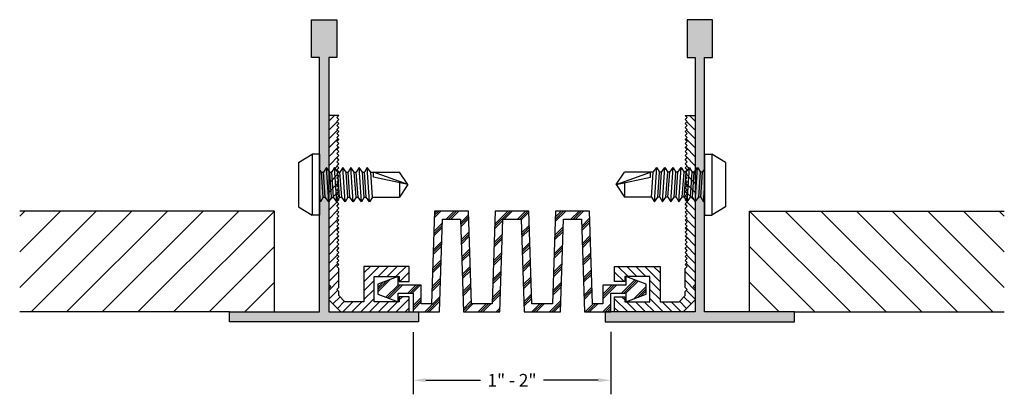
# Model space of a CAD drawing. Units: inches. Extents: x 3.78 to 8.67, y 3.14 to 5.
import ezdxf

# ---------------------------------------------------------------- set-up
doc = ezdxf.new("R2010")
doc.units = ezdxf.units.IN
doc.header["$MEASUREMENT"] = 0
doc.layers.get('0').update_dxf_attribs({"linetype": 'CONTINUOUS'})
for name, color, linetype in [('DETAIL', 1, 'CONTINUOUS'), ('DIM', 1, 'CONTINUOUS'), ('HATCH', 2, 'CONTINUOUS'), ('IMAGE', 5, 'CONTINUOUS'), ('WALL', 6, 'CONTINUOUS')]:
    doc.layers.add(name, color=color, linetype=linetype)
doc.styles.add('STD', font='arial_0.ttf')

msp = doc.modelspace()

# ---------------------------------------------------------------- hatches: boundary and pattern name
at = {"layer": 'HATCH'}
for points in [[(5.3146, 4.8105), (5.3546, 4.8105), (5.3546, 4.9985), (5.2296, 4.9985), (5.2296, 4.8105), (5.2696, 4.8105), (5.2696, 3.5485), (4.8233, 3.5485), (4.8233, 3.4985), (5.7609, 3.4985), (5.7609, 3.5485), (5.3146, 3.5485)], [(7.1331, 4.8105), (7.0931, 4.8105), (7.0931, 4.9985), (7.2181, 4.9985), (7.2181, 4.8105), (7.1781, 4.8105), (7.1781, 3.5485), (7.6244, 3.5485), (7.6244, 3.4985), (6.6868, 3.4985), (6.6868, 3.5485), (7.1331, 3.5485)]]:
    msp.add_hatch(color=256, dxfattribs=at).paths.add_polyline_path(points)

# ---------------------------------------------------------------- linework, layer by layer
at = {"linetype": 'Continuous'}
for p, q in [((5.2296, 4.8105), (5.2296, 4.9985)), ((5.2296, 4.9985), (5.3546, 4.9985)), ((5.3546, 4.9985), (5.3546, 4.8105)), ((7.0931, 4.9985), (7.0931, 4.8105)), ((7.2181, 4.9985), (7.0931, 4.9985)), ((7.2181, 4.8105), (7.2181, 4.9985)), ((5.2696, 4.8105), (5.2296, 4.8105)), ((5.2696, 3.5485), (5.2696, 4.8105)), ((5.3546, 4.8105), (5.3146, 4.8105)), ((5.3146, 4.8105), (5.3146, 3.5485)), ((7.0931, 4.8105), (7.1331, 4.8105)), ((7.1331, 4.8105), (7.1331, 3.5485)), ((7.1781, 3.5485), (7.1781, 4.8105)), ((7.1781, 4.8105), (7.2181, 4.8105)), ((4.8233, 3.4985), (4.8233, 3.5485)), ((4.8233, 3.5485), (5.2696, 3.5485)), ((5.3146, 3.5485), (5.7609, 3.5485)), ((5.7609, 3.5485), (5.7609, 3.4985)), ((7.1331, 3.5485), (6.6868, 3.5485)), ((6.6868, 3.5485), (6.6868, 3.4985)), ((7.6244, 3.5485), (7.1781, 3.5485)), ((7.6244, 3.4985), (7.6244, 3.5485)), ((5.7609, 3.4985), (4.8233, 3.4985)), ((6.6868, 3.4985), (7.6244, 3.4985))]:
    msp.add_line(p, q, dxfattribs=at)
for p, q in [((5.3646, 4.5235), (5.3146, 4.5235)), ((5.3146, 4.5235), (5.3146, 3.6835)), ((5.3546, 4.5135), (5.3646, 4.5235)), ((5.3646, 4.5035), (5.3546, 4.5135)), ((5.3546, 4.4935), (5.3646, 4.5035)), ((5.3646, 4.4835), (5.3546, 4.4935)), ((7.0931, 4.5135), (7.0831, 4.5235)), ((7.0831, 4.5235), (7.1331, 4.5235)), ((7.0831, 4.5035), (7.0931, 4.5135)), ((7.0931, 4.4935), (7.0831, 4.5035)), ((7.0831, 4.4835), (7.0931, 4.4935)), ((7.1331, 4.5235), (7.1331, 3.6835)), ((5.3546, 4.4735), (5.3646, 4.4835)), ((5.3646, 4.4635), (5.3546, 4.4735)), ((5.3546, 4.4535), (5.3646, 4.4635)), ((5.3646, 4.4435), (5.3546, 4.4535)), ((7.0931, 4.4735), (7.0831, 4.4835)), ((7.0831, 4.4635), (7.0931, 4.4735)), ((7.0931, 4.4535), (7.0831, 4.4635)), ((7.0831, 4.4435), (7.0931, 4.4535)), ((5.3546, 4.4335), (5.3646, 4.4435)), ((5.3646, 4.4235), (5.3546, 4.4335)), ((5.3546, 4.4135), (5.3646, 4.4235)), ((5.3646, 4.4035), (5.3546, 4.4135)), ((5.3546, 4.3935), (5.3646, 4.4035)), ((7.0931, 4.4335), (7.0831, 4.4435)), ((7.0831, 4.4235), (7.0931, 4.4335)), ((7.0931, 4.4135), (7.0831, 4.4235)), ((7.0831, 4.4035), (7.0931, 4.4135)), ((7.0931, 4.3935), (7.0831, 4.4035)), ((5.3646, 4.3835), (5.3546, 4.3935)), ((5.3546, 4.3735), (5.3646, 4.3835)), ((5.3646, 4.3635), (5.3546, 4.3735)), ((5.3546, 4.3535), (5.3646, 4.3635)), ((5.3646, 4.3435), (5.3546, 4.3535)), ((7.0831, 4.3835), (7.0931, 4.3935)), ((7.0931, 4.3735), (7.0831, 4.3835)), ((7.0831, 4.3635), (7.0931, 4.3735)), ((7.0931, 4.3535), (7.0831, 4.3635)), ((7.0831, 4.3435), (7.0931, 4.3535)), ((5.3546, 4.3335), (5.3646, 4.3435)), ((5.3646, 4.3235), (5.3546, 4.3335)), ((5.3546, 4.3135), (5.3646, 4.3235)), ((5.3646, 4.3035), (5.3546, 4.3135)), ((5.3546, 4.2935), (5.3646, 4.3035)), ((7.0931, 4.3335), (7.0831, 4.3435)), ((7.0831, 4.3235), (7.0931, 4.3335)), ((7.0931, 4.3135), (7.0831, 4.3235)), ((7.0831, 4.3035), (7.0931, 4.3135)), ((7.0931, 4.2935), (7.0831, 4.3035)), ((5.3646, 4.2835), (5.3546, 4.2935)), ((5.3546, 4.2735), (5.3646, 4.2835)), ((5.3646, 4.2635), (5.3546, 4.2735)), ((5.3546, 4.2535), (5.3646, 4.2635)), ((5.3646, 4.2435), (5.3546, 4.2535)), ((7.0831, 4.2835), (7.0931, 4.2935)), ((7.0931, 4.2735), (7.0831, 4.2835)), ((7.0831, 4.2635), (7.0931, 4.2735)), ((7.0931, 4.2535), (7.0831, 4.2635)), ((7.0831, 4.2435), (7.0931, 4.2535)), ((5.3546, 4.2335), (5.3646, 4.2435)), ((5.3646, 4.2235), (5.3546, 4.2335)), ((5.3546, 4.2135), (5.3646, 4.2235)), ((5.3646, 4.2035), (5.3546, 4.2135)), ((5.3546, 4.1935), (5.3646, 4.2035)), ((7.0931, 4.2335), (7.0831, 4.2435)), ((7.0831, 4.2235), (7.0931, 4.2335)), ((7.0931, 4.2135), (7.0831, 4.2235)), ((7.0831, 4.2035), (7.0931, 4.2135)), ((7.0931, 4.1935), (7.0831, 4.2035)), ((5.3646, 4.1835), (5.3546, 4.1935)), ((5.3546, 4.1735), (5.3646, 4.1835)), ((5.3646, 4.1635), (5.3546, 4.1735)), ((5.3546, 4.1535), (5.3646, 4.1635)), ((5.3646, 4.1435), (5.3546, 4.1535)), ((7.0831, 4.1835), (7.0931, 4.1935)), ((7.0931, 4.1735), (7.0831, 4.1835)), ((7.0831, 4.1635), (7.0931, 4.1735)), ((7.0931, 4.1535), (7.0831, 4.1635)), ((7.0831, 4.1435), (7.0931, 4.1535)), ((5.3546, 4.1335), (5.3646, 4.1435)), ((5.3646, 4.1235), (5.3546, 4.1335)), ((5.3546, 4.1135), (5.3646, 4.1235)), ((5.3646, 4.1035), (5.3546, 4.1135)), ((5.3546, 4.0935), (5.3646, 4.1035)), ((7.0931, 4.1335), (7.0831, 4.1435)), ((7.0831, 4.1235), (7.0931, 4.1335)), ((7.0931, 4.1135), (7.0831, 4.1235)), ((7.0831, 4.1035), (7.0931, 4.1135)), ((7.0931, 4.0935), (7.0831, 4.1035)), ((5.3646, 4.0835), (5.3546, 4.0935)), ((5.3546, 4.0735), (5.3646, 4.0835)), ((5.3646, 4.0635), (5.3546, 4.0735)), ((5.3546, 4.0535), (5.3646, 4.0635)), ((7.0831, 4.0835), (7.0931, 4.0935)), ((7.0931, 4.0735), (7.0831, 4.0835)), ((7.0831, 4.0635), (7.0931, 4.0735)), ((7.0931, 4.0535), (7.0831, 4.0635)), ((5.3646, 4.0435), (5.3546, 4.0535)), ((5.3546, 4.0335), (5.3646, 4.0435)), ((5.3646, 4.0235), (5.3546, 4.0335)), ((5.3546, 4.0135), (5.3646, 4.0235)), ((5.3646, 4.0035), (5.3546, 4.0135)), ((7.0831, 4.0435), (7.0931, 4.0535)), ((7.0931, 4.0335), (7.0831, 4.0435)), ((7.0831, 4.0235), (7.0931, 4.0335)), ((7.0931, 4.0135), (7.0831, 4.0235)), ((7.0831, 4.0035), (7.0931, 4.0135)), ((5.3546, 3.9935), (5.3646, 4.0035)), ((5.3646, 3.9835), (5.3546, 3.9935)), ((5.3546, 3.9735), (5.3646, 3.9835)), ((5.3646, 3.9635), (5.3546, 3.9735)), ((5.3546, 3.9535), (5.3646, 3.9635)), ((7.0931, 3.9935), (7.0831, 4.0035)), ((7.0831, 3.9835), (7.0931, 3.9935)), ((7.0931, 3.9735), (7.0831, 3.9835)), ((7.0831, 3.9635), (7.0931, 3.9735)), ((7.0931, 3.9535), (7.0831, 3.9635)), ((5.3646, 3.9435), (5.3546, 3.9535)), ((5.3546, 3.9335), (5.3646, 3.9435)), ((5.3646, 3.9235), (5.3546, 3.9335)), ((5.3546, 3.9135), (5.3646, 3.9235)), ((5.3646, 3.9035), (5.3546, 3.9135)), ((7.0831, 3.9435), (7.0931, 3.9535)), ((7.0931, 3.9335), (7.0831, 3.9435)), ((7.0831, 3.9235), (7.0931, 3.9335)), ((7.0931, 3.9135), (7.0831, 3.9235)), ((7.0831, 3.9035), (7.0931, 3.9135)), ((5.3546, 3.8935), (5.3646, 3.9035)), ((5.3646, 3.8835), (5.3546, 3.8935)), ((5.3546, 3.8735), (5.3646, 3.8835)), ((5.3646, 3.8635), (5.3546, 3.8735)), ((5.3546, 3.8535), (5.3646, 3.8635)), ((7.0931, 3.8935), (7.0831, 3.9035)), ((7.0831, 3.8835), (7.0931, 3.8935)), ((7.0931, 3.8735), (7.0831, 3.8835)), ((7.0831, 3.8635), (7.0931, 3.8735)), ((7.0931, 3.8535), (7.0831, 3.8635)), ((5.3646, 3.8435), (5.3546, 3.8535)), ((5.3546, 3.8335), (5.3646, 3.8435)), ((5.3646, 3.8235), (5.3546, 3.8335)), ((5.3546, 3.8135), (5.3646, 3.8235)), ((5.3646, 3.8035), (5.3546, 3.8135)), ((7.0831, 3.8435), (7.0931, 3.8535)), ((7.0931, 3.8335), (7.0831, 3.8435)), ((7.0831, 3.8235), (7.0931, 3.8335)), ((7.0931, 3.8135), (7.0831, 3.8235)), ((7.0831, 3.8035), (7.0931, 3.8135)), ((5.3546, 3.7935), (5.3646, 3.8035)), ((5.3646, 3.7835), (5.3546, 3.7935)), ((5.3546, 3.7735), (5.3646, 3.7835)), ((5.3646, 3.7635), (5.3546, 3.7735)), ((5.3646, 3.6685), (5.3646, 3.7635)), ((5.7146, 3.7735), (5.4896, 3.7735)), ((5.4896, 3.7735), (5.4896, 3.5985)), ((5.7146, 3.6985), (5.7146, 3.7735)), ((6.7331, 3.6985), (6.7331, 3.7735)), ((6.7331, 3.7735), (6.9581, 3.7735)), ((6.9581, 3.7735), (6.9581, 3.5985)), ((7.0931, 3.7935), (7.0831, 3.8035)), ((7.0831, 3.7835), (7.0931, 3.7935)), ((7.0931, 3.7735), (7.0831, 3.7835)), ((7.0831, 3.7635), (7.0931, 3.7735)), ((7.0831, 3.6685), (7.0831, 3.7635)), ((5.5396, 3.5985), (5.5396, 3.7235)), ((5.5396, 3.7235), (5.6646, 3.7235)), ((5.6646, 3.7235), (5.6646, 3.6985)), ((6.9081, 3.7235), (6.7831, 3.7235)), ((6.7831, 3.7235), (6.7831, 3.6985)), ((6.9081, 3.5985), (6.9081, 3.7235)), ((5.3146, 3.6835), (5.3246, 3.6735)), ((5.3246, 3.6735), (5.3146, 3.6635)), ((5.3146, 3.6635), (5.3146, 3.6085)), ((5.3546, 3.6585), (5.3646, 3.6685)), ((5.6646, 3.6985), (5.7146, 3.6985)), ((6.7831, 3.6985), (6.7331, 3.6985)), ((7.0931, 3.6585), (7.0831, 3.6685)), ((7.1331, 3.6835), (7.1231, 3.6735)), ((7.1231, 3.6735), (7.1331, 3.6635)), ((7.1331, 3.6635), (7.1331, 3.6085)), ((5.3646, 3.6485), (5.3546, 3.6585)), ((5.3646, 3.6292), (5.3646, 3.6485)), ((5.3953, 3.5985), (5.3646, 3.6292)), ((5.7146, 3.6235), (5.6646, 3.6235)), ((5.6646, 3.6235), (5.6646, 3.5985)), ((5.7146, 3.5485), (5.7146, 3.6235)), ((6.7331, 3.5485), (6.7331, 3.6235)), ((6.7331, 3.6235), (6.7831, 3.6235)), ((6.7831, 3.6235), (6.7831, 3.5985)), ((7.0524, 3.5985), (7.0831, 3.6292)), ((7.0831, 3.6485), (7.0931, 3.6585)), ((7.0831, 3.6292), (7.0831, 3.6485)), ((5.3146, 3.6085), (5.3746, 3.5485)), ((5.4896, 3.5985), (5.3953, 3.5985)), ((5.6646, 3.5985), (5.5396, 3.5985)), ((6.7831, 3.5985), (6.9081, 3.5985)), ((6.9581, 3.5985), (7.0524, 3.5985)), ((7.1331, 3.6085), (7.0731, 3.5485)), ((5.3746, 3.5485), (5.7146, 3.5485)), ((7.0731, 3.5485), (6.7331, 3.5485))]:
    msp.add_line(p, q)
at = {"layer": 'DETAIL'}
for p, q in [((5.1656, 4.2895), (5.2331, 4.3307)), ((5.2331, 4.3307), (5.2331, 4.0282)), ((5.2696, 4.3307), (5.2331, 4.3307)), ((5.2696, 4.3307), (5.2696, 4.0282)), ((7.1781, 4.3307), (7.1781, 4.0282)), ((7.1781, 4.3307), (7.2146, 4.3307)), ((7.2146, 4.3307), (7.2146, 4.0282)), ((7.2821, 4.2895), (7.2146, 4.3307)), ((5.1656, 4.2895), (5.1656, 4.0695)), ((5.2793, 4.242), (5.2696, 4.2552)), ((5.3031, 4.265), (5.2894, 4.242)), ((5.3149, 4.094), (5.3031, 4.265)), ((5.3199, 4.242), (5.3031, 4.265)), ((5.3437, 4.265), (5.33, 4.242)), ((5.3554, 4.094), (5.3437, 4.265)), ((5.3605, 4.242), (5.3437, 4.265)), ((5.3843, 4.265), (5.3706, 4.242)), ((5.396, 4.094), (5.3843, 4.265)), ((5.4011, 4.242), (5.3843, 4.265)), ((5.4249, 4.265), (5.4112, 4.242)), ((5.4366, 4.094), (5.4249, 4.265)), ((5.4417, 4.242), (5.4249, 4.265)), ((5.4654, 4.265), (5.4517, 4.242)), ((5.4772, 4.094), (5.4654, 4.265)), ((5.4823, 4.242), (5.4654, 4.265)), ((5.506, 4.265), (5.4923, 4.242)), ((5.5178, 4.094), (5.506, 4.265)), ((5.5229, 4.242), (5.506, 4.265)), ((6.9248, 4.242), (6.9417, 4.265)), ((6.9299, 4.094), (6.9417, 4.265)), ((6.9417, 4.265), (6.9554, 4.242)), ((6.9654, 4.242), (6.9823, 4.265)), ((6.9705, 4.094), (6.9823, 4.265)), ((6.9823, 4.265), (6.996, 4.242)), ((7.006, 4.242), (7.0229, 4.265)), ((7.0111, 4.094), (7.0229, 4.265)), ((7.0229, 4.265), (7.0366, 4.242)), ((7.0466, 4.242), (7.0635, 4.265)), ((7.0517, 4.094), (7.0635, 4.265)), ((7.0635, 4.265), (7.0772, 4.242)), ((7.0872, 4.242), (7.1041, 4.265)), ((7.0923, 4.094), (7.1041, 4.265)), ((7.1041, 4.265), (7.1178, 4.242)), ((7.1278, 4.242), (7.1447, 4.265)), ((7.1329, 4.094), (7.1447, 4.265)), ((7.1447, 4.265), (7.1584, 4.242)), ((7.1684, 4.242), (7.1781, 4.2552)), ((7.2821, 4.2895), (7.2821, 4.0695)), ((5.288, 4.117), (5.2793, 4.242)), ((5.2793, 4.242), (5.2894, 4.242)), ((5.298, 4.117), (5.2894, 4.242)), ((5.3286, 4.117), (5.3199, 4.242)), ((5.3199, 4.242), (5.33, 4.242)), ((5.3386, 4.117), (5.33, 4.242)), ((5.3691, 4.117), (5.3605, 4.242)), ((5.3605, 4.242), (5.3706, 4.242)), ((5.3792, 4.117), (5.3706, 4.242)), ((5.4097, 4.117), (5.4011, 4.242)), ((5.4011, 4.242), (5.4112, 4.242)), ((5.4198, 4.117), (5.4112, 4.242)), ((5.4503, 4.117), (5.4417, 4.242)), ((5.4417, 4.242), (5.4517, 4.242)), ((5.4604, 4.117), (5.4517, 4.242)), ((5.4909, 4.117), (5.4823, 4.242)), ((5.4823, 4.242), (5.4923, 4.242)), ((5.501, 4.117), (5.4923, 4.242)), ((5.5229, 4.242), (5.6661, 4.242)), ((5.5315, 4.117), (5.5229, 4.242)), ((5.7076, 4.1795), (5.5376, 4.242)), ((5.5376, 4.2162), (5.5376, 4.242)), ((5.7076, 4.1795), (5.5376, 4.2162)), ((5.7076, 4.1795), (5.6661, 4.242)), ((6.7401, 4.1795), (6.9101, 4.242)), ((6.7401, 4.1795), (6.7816, 4.242)), ((6.7401, 4.1795), (6.9101, 4.2162)), ((6.9248, 4.242), (6.7816, 4.242)), ((6.9101, 4.2162), (6.9101, 4.242)), ((6.9162, 4.117), (6.9248, 4.242)), ((6.9468, 4.117), (6.9554, 4.242)), ((6.9654, 4.242), (6.9554, 4.242)), ((6.9568, 4.117), (6.9654, 4.242)), ((6.9874, 4.117), (6.996, 4.242)), ((7.006, 4.242), (6.996, 4.242)), ((6.9974, 4.117), (7.006, 4.242)), ((7.028, 4.117), (7.0366, 4.242)), ((7.0466, 4.242), (7.0366, 4.242)), ((7.038, 4.117), (7.0466, 4.242)), ((7.0686, 4.117), (7.0772, 4.242)), ((7.0872, 4.242), (7.0772, 4.242)), ((7.0786, 4.117), (7.0872, 4.242)), ((7.1092, 4.117), (7.1178, 4.242)), ((7.1278, 4.242), (7.1178, 4.242)), ((7.1192, 4.117), (7.1278, 4.242)), ((7.1498, 4.117), (7.1584, 4.242)), ((7.1684, 4.242), (7.1584, 4.242)), ((7.1598, 4.117), (7.1684, 4.242)), ((5.2743, 4.094), (5.2696, 4.161)), ((5.6661, 4.1884), (5.6661, 4.117)), ((5.7076, 4.1795), (5.6661, 4.117)), ((6.7401, 4.1795), (6.7816, 4.117)), ((6.7816, 4.1884), (6.7816, 4.117)), ((7.1735, 4.094), (7.1781, 4.161)), ((5.288, 4.117), (5.2743, 4.094)), ((5.288, 4.117), (5.298, 4.117)), ((5.3149, 4.094), (5.298, 4.117)), ((5.3286, 4.117), (5.3149, 4.094)), ((5.3286, 4.117), (5.3386, 4.117)), ((5.3554, 4.094), (5.3386, 4.117)), ((5.3691, 4.117), (5.3554, 4.094)), ((5.3691, 4.117), (5.3792, 4.117)), ((5.396, 4.094), (5.3792, 4.117)), ((5.4097, 4.117), (5.396, 4.094)), ((5.4097, 4.117), (5.4198, 4.117)), ((5.4366, 4.094), (5.4198, 4.117)), ((5.4503, 4.117), (5.4366, 4.094)), ((5.4503, 4.117), (5.4604, 4.117)), ((5.4772, 4.094), (5.4604, 4.117)), ((5.4909, 4.117), (5.4772, 4.094)), ((5.4909, 4.117), (5.501, 4.117)), ((5.5178, 4.094), (5.501, 4.117)), ((5.5315, 4.117), (5.5178, 4.094)), ((5.5315, 4.117), (5.6661, 4.117)), ((6.9162, 4.117), (6.7816, 4.117)), ((6.9162, 4.117), (6.9299, 4.094)), ((6.9299, 4.094), (6.9468, 4.117)), ((6.9568, 4.117), (6.9468, 4.117)), ((6.9568, 4.117), (6.9705, 4.094)), ((6.9705, 4.094), (6.9874, 4.117)), ((6.9974, 4.117), (6.9874, 4.117)), ((6.9974, 4.117), (7.0111, 4.094)), ((7.0111, 4.094), (7.028, 4.117)), ((7.038, 4.117), (7.028, 4.117)), ((7.038, 4.117), (7.0517, 4.094)), ((7.0517, 4.094), (7.0686, 4.117)), ((7.0786, 4.117), (7.0686, 4.117)), ((7.0786, 4.117), (7.0923, 4.094)), ((7.0923, 4.094), (7.1092, 4.117)), ((7.1192, 4.117), (7.1092, 4.117)), ((7.1192, 4.117), (7.1329, 4.094)), ((7.1329, 4.094), (7.1498, 4.117)), ((7.1598, 4.117), (7.1498, 4.117)), ((7.1598, 4.117), (7.1735, 4.094)), ((5.1656, 4.0695), (5.2331, 4.0282)), ((5.2743, 4.094), (5.2696, 4.1003)), ((7.1735, 4.094), (7.1781, 4.1003)), ((7.2821, 4.0695), (7.2146, 4.0282)), ((5.2696, 4.0282), (5.2331, 4.0282)), ((7.1781, 4.0282), (7.2146, 4.0282))]:
    msp.add_line(p, q, dxfattribs=at)
at = {"layer": 'DIM', "color": 3}
for p, q in [((5.7339, 3.448), (5.7339, 3.1387)), ((6.7139, 3.4484), (6.7139, 3.1387))]:
    msp.add_line(p, q, dxfattribs=at)
at = {"layer": 'DIM', "color": 2}
for p, q in [((5.7964, 3.2087), (6.0673, 3.2087)), ((6.6514, 3.2087), (6.3804, 3.2087))]:
    msp.add_line(p, q, dxfattribs=at)
for points in [[(5.7964, 3.2192), (5.7964, 3.1983), (5.7339, 3.2087)], [(6.6514, 3.2192), (6.6514, 3.1983), (6.7139, 3.2087)]]:
    msp.add_solid(points, dxfattribs=at)
at = {"layer": 'HATCH'}
for p, q in [((5.3146, 4.4946), (5.3435, 4.5235)), ((7.1331, 4.4946), (7.1043, 4.5235)), ((5.3146, 4.4504), (5.3562, 4.4919)), ((5.3146, 4.4062), (5.3583, 4.4498)), ((7.1331, 4.4062), (7.0895, 4.4498)), ((7.1331, 4.4504), (7.0916, 4.4919)), ((5.3146, 4.362), (5.3604, 4.4077)), ((7.1331, 4.362), (7.0874, 4.4077)), ((5.3146, 4.3178), (5.3624, 4.3656)), ((7.1331, 4.3178), (7.0853, 4.3656)), ((5.3146, 4.2736), (5.3645, 4.3236)), ((7.1331, 4.2736), (7.0832, 4.3236)), ((5.3146, 4.2294), (5.3566, 4.2715)), ((7.1331, 4.2294), (7.0911, 4.2715)), ((5.3146, 4.1852), (5.3587, 4.2294)), ((7.1331, 4.1852), (7.089, 4.2294)), ((5.3146, 4.1411), (5.3608, 4.1873)), ((7.1331, 4.1411), (7.0869, 4.1873)), ((5.3146, 4.0969), (5.3629, 4.1452)), ((7.1331, 4.0969), (7.0848, 4.1452)), ((5.3146, 4.0527), (5.355, 4.0931)), ((7.1331, 4.0527), (7.0927, 4.0931)), ((3.782, 4.0226), (3.8078, 4.0485)), ((3.782, 3.8459), (3.9846, 4.0485)), ((3.782, 3.6691), (4.1614, 4.0485)), ((3.8382, 3.5485), (4.3382, 4.0485)), ((4.0149, 3.5485), (4.5149, 4.0485)), ((4.1917, 3.5485), (4.6917, 4.0485)), ((4.3685, 3.5485), (4.8685, 4.0485)), ((4.5453, 3.5485), (5.0453, 4.0485)), ((5.3146, 4.0085), (5.3571, 4.051)), ((5.3146, 3.9643), (5.3592, 4.0089)), ((7.1331, 3.9643), (7.0885, 4.0089)), ((7.1331, 4.0085), (7.0906, 4.051)), ((7.9025, 3.5485), (7.4025, 4.0485)), ((8.0793, 3.5485), (7.5793, 4.0485)), ((8.2561, 3.5485), (7.7561, 4.0485)), ((8.4328, 3.5485), (7.9328, 4.0485)), ((8.6096, 3.5485), (8.1096, 4.0485)), ((8.6658, 3.6691), (8.2864, 4.0485)), ((8.6658, 3.8459), (8.4632, 4.0485)), ((8.6658, 4.0226), (8.6399, 4.0485)), ((5.3146, 3.9201), (5.3613, 3.9668)), ((7.1331, 3.9201), (7.0864, 3.9668)), ((5.3146, 3.8759), (5.3634, 3.9247)), ((7.1331, 3.8759), (7.0843, 3.9247)), ((4.722, 3.5485), (5.0465, 3.8729)), ((5.3146, 3.8317), (5.3555, 3.8726)), ((7.1331, 3.8317), (7.0922, 3.8726)), ((7.7257, 3.5485), (7.4013, 3.8729)), ((5.3146, 3.7875), (5.3576, 3.8305)), ((7.1331, 3.7875), (7.0902, 3.8305)), ((5.3146, 3.7433), (5.3597, 3.7884)), ((5.4896, 3.7415), (5.5216, 3.7735)), ((5.4896, 3.6973), (5.5658, 3.7735)), ((5.56, 3.7235), (5.61, 3.7735)), ((5.6042, 3.7235), (5.6542, 3.7735)), ((5.6483, 3.7235), (5.6983, 3.7735)), ((6.7994, 3.7235), (6.7494, 3.7735)), ((6.8436, 3.7235), (6.7936, 3.7735)), ((6.8878, 3.7235), (6.8378, 3.7735)), ((6.9581, 3.6973), (6.882, 3.7735)), ((6.9581, 3.7415), (6.9262, 3.7735)), ((7.1331, 3.7433), (7.0881, 3.7884)), ((5.3146, 3.6991), (5.3646, 3.7491)), ((5.6675, 3.6985), (5.7146, 3.7456)), ((6.7802, 3.6985), (6.7331, 3.7456)), ((7.1331, 3.6991), (7.0831, 3.7491)), ((4.8988, 3.5485), (5.0465, 3.6961)), ((5.3146, 3.6549), (5.3646, 3.7049)), ((5.4896, 3.6531), (5.5396, 3.7031)), ((5.7117, 3.6985), (5.7146, 3.7014)), ((6.736, 3.6985), (6.7331, 3.7014)), ((6.9581, 3.6531), (6.9081, 3.7031)), ((7.1331, 3.6549), (7.0831, 3.7049)), ((7.5489, 3.5485), (7.4013, 3.6961)), ((5.3146, 3.6107), (5.3585, 3.6546)), ((5.3356, 3.5875), (5.371, 3.6229)), ((5.4733, 3.5485), (5.5396, 3.6148)), ((5.4896, 3.6089), (5.5396, 3.6589)), ((5.6646, 3.6072), (5.6809, 3.6235)), ((6.7831, 3.6072), (6.7668, 3.6235)), ((6.9581, 3.6089), (6.9081, 3.6589)), ((6.9744, 3.5485), (6.9081, 3.6148)), ((7.1122, 3.5875), (7.0768, 3.6229)), ((7.1331, 3.6107), (7.0893, 3.6546)), ((5.3577, 3.5654), (5.3931, 3.6008)), ((5.385, 3.5485), (5.435, 3.5985)), ((5.4292, 3.5485), (5.4792, 3.5985)), ((5.5175, 3.5485), (5.5675, 3.5985)), ((5.5617, 3.5485), (5.6117, 3.5985)), ((5.6059, 3.5485), (5.6559, 3.5985)), ((5.6501, 3.5485), (5.7146, 3.613)), ((5.6943, 3.5485), (5.7146, 3.5688)), ((6.7976, 3.5485), (6.7331, 3.613)), ((6.7535, 3.5485), (6.7331, 3.5688)), ((6.8418, 3.5485), (6.7918, 3.5985)), ((6.886, 3.5485), (6.836, 3.5985)), ((6.9302, 3.5485), (6.8802, 3.5985)), ((7.0186, 3.5485), (6.9686, 3.5985)), ((7.0628, 3.5485), (7.0128, 3.5985)), ((7.0901, 3.5654), (7.0547, 3.6008))]:
    msp.add_line(p, q, dxfattribs=at)
at = {"layer": 'HATCH', "color": 1}
for p, q in [((5.8391, 4.0161), (5.8715, 4.0485)), ((5.8395, 4.0275), (5.8604, 4.0485)), ((5.8399, 4.039), (5.8494, 4.0485)), ((5.8977, 4.0085), (5.9377, 4.0485)), ((5.9088, 4.0085), (5.9488, 4.0485)), ((5.9198, 4.0085), (5.9598, 4.0485)), ((5.9694, 3.9918), (6.0082, 4.0305)), ((5.9698, 3.9811), (6.0085, 4.0198)), ((5.9701, 3.9704), (6.0089, 4.0091)), ((6.1377, 3.9722), (6.214, 4.0485)), ((6.1381, 3.9836), (6.2029, 4.0485)), ((6.185, 4.0085), (6.225, 4.0485)), ((6.2513, 4.0085), (6.2913, 4.0485)), ((6.2623, 4.0085), (6.3023, 4.0485)), ((6.269, 4.0041), (6.3078, 4.0429)), ((6.4385, 3.9968), (6.4902, 4.0485)), ((6.4389, 4.0082), (6.4791, 4.0485)), ((6.4392, 4.0196), (6.4681, 4.0485)), ((6.5165, 4.0085), (6.5565, 4.0485)), ((6.5275, 4.0085), (6.5675, 4.0485)), ((6.5386, 4.0085), (6.5786, 4.0485)), ((6.57, 3.9736), (6.6088, 4.0124)), ((5.8361, 3.9248), (5.8775, 3.9661)), ((5.8365, 3.9362), (5.8779, 3.9775)), ((5.8369, 3.9476), (5.8782, 3.989)), ((6.1373, 3.9608), (6.1787, 4.0021)), ((6.2711, 3.9399), (6.3099, 3.9787)), ((6.2715, 3.9292), (6.3102, 3.968)), ((6.2718, 3.9185), (6.3106, 3.9573)), ((6.4359, 3.9168), (6.4772, 3.9582)), ((6.4362, 3.9282), (6.4776, 3.9696)), ((6.5704, 3.9629), (6.6091, 4.0017)), ((6.5707, 3.9522), (6.6095, 3.991)), ((5.9722, 3.9062), (6.011, 3.9449)), ((5.9726, 3.8955), (6.0113, 3.9342)), ((5.9729, 3.8848), (6.0117, 3.9235)), ((6.1343, 3.8694), (6.1757, 3.9108)), ((6.1347, 3.8808), (6.1761, 3.9222)), ((6.1351, 3.8922), (6.1764, 3.9336)), ((6.4355, 3.9054), (6.4769, 3.9468)), ((6.5728, 3.888), (6.6116, 3.9268)), ((6.5732, 3.8773), (6.6119, 3.9161)), ((5.8332, 3.8334), (5.8745, 3.8748)), ((5.8335, 3.8448), (5.8749, 3.8862)), ((5.8339, 3.8562), (5.8753, 3.8976)), ((5.975, 3.8206), (6.0138, 3.8593)), ((6.2739, 3.8543), (6.3127, 3.8931)), ((6.2743, 3.8436), (6.313, 3.8824)), ((6.2746, 3.8329), (6.3134, 3.8717)), ((6.4329, 3.8255), (6.4743, 3.8668)), ((6.4333, 3.8369), (6.4746, 3.8782)), ((6.5735, 3.8666), (6.6123, 3.9054)), ((5.9754, 3.8099), (6.0141, 3.8486)), ((5.9757, 3.7992), (6.0145, 3.8379)), ((6.1313, 3.778), (6.1727, 3.8194)), ((6.1317, 3.7894), (6.1731, 3.8308)), ((6.1321, 3.8009), (6.1735, 3.8422)), ((6.4325, 3.814), (6.4739, 3.8554)), ((6.5756, 3.8024), (6.6144, 3.8412)), ((6.576, 3.7917), (6.6147, 3.8305)), ((6.5763, 3.781), (6.6151, 3.8198)), ((5.8302, 3.742), (5.8715, 3.7834)), ((5.8305, 3.7534), (5.8719, 3.7948)), ((5.8309, 3.7649), (5.8723, 3.8062)), ((5.9778, 3.735), (6.0166, 3.7737)), ((5.9782, 3.7243), (6.0169, 3.763)), ((6.2767, 3.7687), (6.3155, 3.8075)), ((6.2771, 3.758), (6.3158, 3.7968)), ((6.2774, 3.7473), (6.3162, 3.7861)), ((6.4295, 3.7227), (6.4709, 3.764)), ((6.4299, 3.7341), (6.4713, 3.7755)), ((6.4303, 3.7455), (6.4717, 3.7869)), ((5.8279, 3.6735), (5.8693, 3.7149)), ((5.9785, 3.7136), (6.0173, 3.7523)), ((6.1284, 3.6867), (6.1697, 3.728)), ((6.1287, 3.6981), (6.1701, 3.7395)), ((6.1291, 3.7095), (6.1705, 3.7509)), ((6.2795, 3.6831), (6.3182, 3.7219)), ((6.5784, 3.7168), (6.6171, 3.7556)), ((6.5787, 3.7061), (6.6175, 3.7449)), ((6.5791, 3.6954), (6.6178, 3.7342)), ((5.5589, 3.6475), (5.6204, 3.709)), ((5.5589, 3.6586), (5.6027, 3.7024)), ((5.5589, 3.6696), (5.5851, 3.6958)), ((5.5987, 3.621), (5.6589, 3.6812)), ((5.6067, 3.618), (5.6697, 3.681)), ((5.6148, 3.615), (5.6807, 3.681)), ((5.707, 3.641), (5.747, 3.681)), ((5.7181, 3.641), (5.7581, 3.681)), ((5.7291, 3.641), (5.7691, 3.681)), ((5.8272, 3.6507), (5.8686, 3.692)), ((5.8276, 3.6621), (5.8689, 3.7034)), ((5.9806, 3.6494), (6.0193, 3.6881)), ((5.9809, 3.6387), (6.0197, 3.6774)), ((5.9813, 3.628), (6.02, 3.6667)), ((6.2798, 3.6724), (6.3186, 3.7112)), ((6.2802, 3.6617), (6.3189, 3.7005)), ((6.4266, 3.6313), (6.4679, 3.6727)), ((6.4269, 3.6427), (6.4683, 3.6841)), ((6.4273, 3.6541), (6.4687, 3.6955)), ((6.5812, 3.6312), (6.6199, 3.67)), ((6.6739, 3.6135), (6.7414, 3.681)), ((6.6739, 3.6245), (6.7303, 3.681)), ((6.6739, 3.6356), (6.7193, 3.681)), ((6.7677, 3.641), (6.8335, 3.7067)), ((6.7787, 3.641), (6.8415, 3.7037)), ((6.7889, 3.6401), (6.8495, 3.7007)), ((6.8284, 3.6133), (6.8889, 3.6738)), ((5.7339, 3.5794), (5.7739, 3.6194)), ((5.7913, 3.5485), (5.8663, 3.6235)), ((6.1254, 3.5953), (6.1668, 3.6367)), ((6.1258, 3.6067), (6.1671, 3.6481)), ((6.1261, 3.6181), (6.1675, 3.6595)), ((6.2823, 3.5975), (6.321, 3.6363)), ((6.2826, 3.5868), (6.3214, 3.6256)), ((6.283, 3.5761), (6.3217, 3.6149)), ((6.5815, 3.6205), (6.6203, 3.6593)), ((6.5819, 3.6098), (6.6206, 3.6486)), ((6.8461, 3.6199), (6.8889, 3.6627)), ((6.8637, 3.6265), (6.8889, 3.6517)), ((5.7339, 3.5684), (5.7739, 3.6084)), ((5.7339, 3.5573), (5.7739, 3.5973)), ((5.8023, 3.5485), (5.866, 3.6121)), ((5.8134, 3.5485), (5.8656, 3.6007)), ((5.9834, 3.5638), (6.0221, 3.6025)), ((5.9837, 3.5531), (6.0225, 3.5918)), ((5.9902, 3.5485), (6.0302, 3.5885)), ((6.0565, 3.5485), (6.0965, 3.5885)), ((6.0675, 3.5485), (6.1075, 3.5885)), ((6.0786, 3.5485), (6.1186, 3.5885)), ((6.1449, 3.5485), (6.1645, 3.5681)), ((6.3216, 3.5485), (6.3616, 3.5885)), ((6.3327, 3.5485), (6.3727, 3.5885)), ((6.3437, 3.5485), (6.3837, 3.5885)), ((6.41, 3.5485), (6.4657, 3.6041)), ((6.4211, 3.5485), (6.4653, 3.5927)), ((6.4321, 3.5485), (6.465, 3.5813)), ((6.5868, 3.5485), (6.6268, 3.5885)), ((6.5978, 3.5485), (6.6378, 3.5885)), ((6.6089, 3.5485), (6.6489, 3.5885)), ((6.6752, 3.5485), (6.7139, 3.5872)), ((6.6862, 3.5485), (6.7139, 3.5761)), ((6.1559, 3.5485), (6.1642, 3.5567)), ((6.6973, 3.5485), (6.7139, 3.5651))]:
    msp.add_line(p, q, dxfattribs=at)
at = {"layer": 'IMAGE'}
for p, q in [((5.8402, 4.0485), (5.8252, 3.5885)), ((6.0076, 4.0485), (5.8402, 4.0485)), ((5.8639, 3.5485), (5.8789, 4.0085)), ((5.8789, 4.0085), (5.9689, 4.0085)), ((5.9689, 4.0085), (5.9839, 3.5485)), ((6.0226, 3.5885), (6.0076, 4.0485)), ((6.1402, 4.0485), (6.1252, 3.5885)), ((6.3076, 4.0485), (6.1402, 4.0485)), ((6.1639, 3.5485), (6.1789, 4.0085)), ((6.1789, 4.0085), (6.2689, 4.0085)), ((6.2689, 4.0085), (6.2839, 3.5485)), ((6.3226, 3.5885), (6.3076, 4.0485)), ((6.4402, 4.0485), (6.4252, 3.5885)), ((6.6076, 4.0485), (6.4402, 4.0485)), ((6.4639, 3.5485), (6.4789, 4.0085)), ((6.4789, 4.0085), (6.5689, 4.0085)), ((6.5689, 4.0085), (6.5839, 3.5485)), ((6.6226, 3.5885), (6.6076, 4.0485)), ((5.6589, 3.7235), (5.5589, 3.686)), ((5.6589, 3.681), (5.6589, 3.7235)), ((6.8889, 3.686), (6.7889, 3.7235)), ((6.7889, 3.7235), (6.7889, 3.681)), ((5.5589, 3.686), (5.5589, 3.636)), ((5.7739, 3.681), (5.6589, 3.681)), ((5.7739, 3.5885), (5.7739, 3.681)), ((6.7889, 3.681), (6.6739, 3.681)), ((6.6739, 3.681), (6.6739, 3.5885)), ((6.8889, 3.636), (6.8889, 3.686)), ((5.5589, 3.636), (5.6589, 3.5985)), ((5.6589, 3.5985), (5.6589, 3.641)), ((5.6589, 3.641), (5.7339, 3.641)), ((5.7339, 3.641), (5.7339, 3.5485)), ((6.7139, 3.5485), (6.7139, 3.641)), ((6.7139, 3.641), (6.7889, 3.641)), ((6.7889, 3.641), (6.7889, 3.5985)), ((6.7889, 3.5985), (6.8889, 3.636)), ((5.8252, 3.5885), (5.7739, 3.5885)), ((6.1252, 3.5885), (6.0226, 3.5885)), ((6.4252, 3.5885), (6.3226, 3.5885)), ((6.6739, 3.5885), (6.6226, 3.5885)), ((5.7339, 3.5485), (5.8639, 3.5485)), ((5.9839, 3.5485), (6.1639, 3.5485)), ((6.2839, 3.5485), (6.4639, 3.5485)), ((6.5839, 3.5485), (6.7139, 3.5485))]:
    msp.add_line(p, q, dxfattribs=at)
at = {"layer": 'WALL', "color": 5}
for p, q in [((5.0465, 4.0485), (3.782, 4.0485)), ((5.0465, 3.5485), (5.0465, 4.0485)), ((7.4013, 3.5485), (7.4013, 4.0485)), ((7.4013, 4.0485), (8.6658, 4.0485)), ((4.8233, 3.5485), (3.782, 3.5485)), ((7.6244, 3.5485), (8.6658, 3.5485))]:
    msp.add_line(p, q, dxfattribs=at)

# ---------------------------------------------------------------- texts
at = {"layer": 'DIM', "insert": (6.2239, 3.2087), "char_height": 0.0625, "attachment_point": 5, "style": 'STD'}
msp.add_mtext('\\A1;1" - 2"', dxfattribs=at)

doc.saveas('drawing.dxf')
